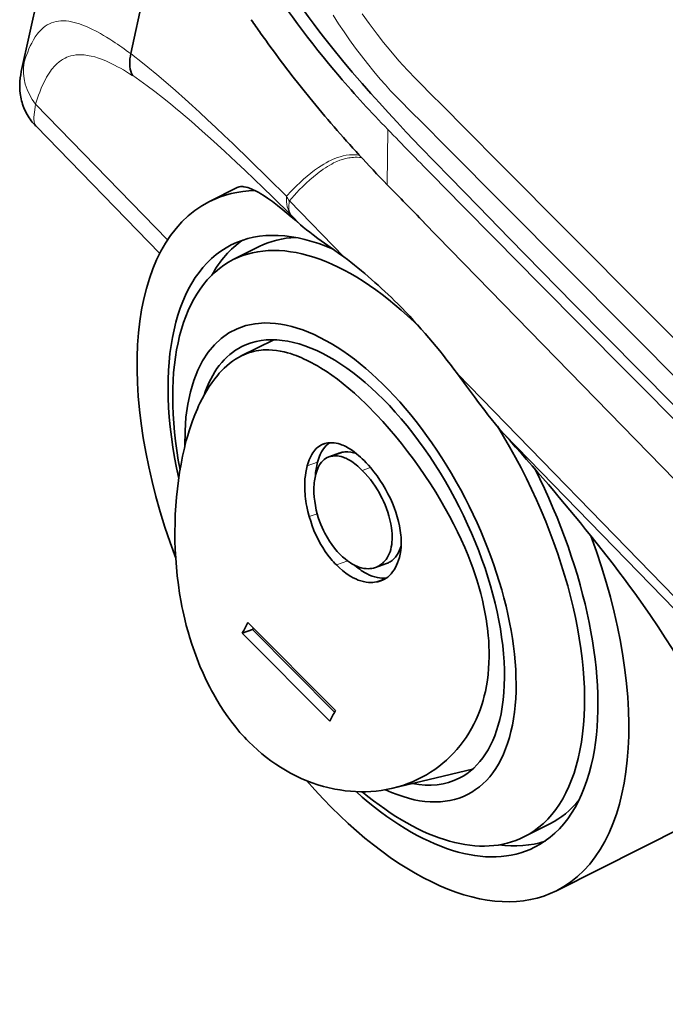
# Model space of a CAD drawing. Extents: x 44 to 2816, y -183 to 759.
# Drawn here: x 2293 to 2316, y 525 to 560 of the extents above; entities that cross this region are included whole.
import ezdxf

# ---------------------------------------------------------------- set-up
doc = ezdxf.new("R2010")
doc.units = 0

msp = doc.modelspace()

# ---------------------------------------------------------------- linework, layer by layer
at = {"color": 7, "lineweight": 35, "ltscale": 0.40253}
msp.add_line((2293.371, 557.718), (2296.807, 573.449), dxfattribs=at)
at = {"color": 7, "lineweight": 35, "ltscale": 0.160663}
msp.add_line((2297.267, 558.355), (2298.638, 564.634), dxfattribs=at)
at = {"color": 7, "lineweight": 13, "ltscale": 0.002039}
msp.add_line((2294.698, 559.514), (2294.78, 559.522), dxfattribs=at)
at = {"color": 7, "lineweight": 13, "ltscale": 0.000153811}
msp.add_line((2297.262, 558.356), (2297.266, 558.353), dxfattribs=at)
at = {"color": 7, "lineweight": 35, "ltscale": 0.000101457}
msp.add_line((2293.37, 557.714), (2293.371, 557.718), dxfattribs=at)
at = {"color": 7, "lineweight": 35, "ltscale": 0.009795}
msp.add_line((2303.387, 557.089), (2303.634, 556.784), dxfattribs=at)
at = {"color": 7, "lineweight": 13, "ltscale": 0.168424}
msp.add_line((2293.881, 556.561), (2298.578, 551.732), dxfattribs=at)
at = {"color": 7, "lineweight": 35, "ltscale": 0.157913}
msp.add_line((2293.894, 555.777), (2298.298, 551.249), dxfattribs=at)
at = {"color": 7, "lineweight": 13, "ltscale": 0.049052}
msp.add_line((2306.392, 553.693), (2306.411, 555.655), dxfattribs=at)
at = {"color": 7, "lineweight": 13}
for p, q in [((2308.455, 555.069), (2323.99, 539.451)), ((2308.888, 546.964), (2328.782, 526.511)), ((2330.285, 524.525), (2310.565, 544.799))]:
    msp.add_line(p, q, dxfattribs=at)
at = {"color": 7, "lineweight": 13, "ltscale": 0.000248156}
msp.add_line((2304.041, 554.189), (2304.033, 554.183), dxfattribs=at)
at = {"color": 7, "lineweight": 35, "ltscale": 0.000102507}
msp.add_line((2307.975, 554.053), (2307.972, 554.056), dxfattribs=at)
at = {"color": 7, "lineweight": 35, "ltscale": 0.027517}
msp.add_line((2300.065, 553.094), (2301.048, 553.589), dxfattribs=at)
at = {"color": 7, "lineweight": 13, "ltscale": 0.06942}
msp.add_line((2302.908, 553.113), (2304.844, 551.122), dxfattribs=at)
at = {"color": 7, "lineweight": 13, "ltscale": 0.011681}
msp.add_line((2303.3, 552.268), (2302.975, 552.603), dxfattribs=at)
at = {"color": 7, "lineweight": 35}
msp.add_line((2329.423, 530.041), (2307.699, 552.351), dxfattribs=at)
at = {"color": 7, "lineweight": 35, "ltscale": 0.025885}
msp.add_line((2300.913, 551.024), (2301.838, 551.49), dxfattribs=at)
at = {"color": 7, "lineweight": 35, "ltscale": 0.032427}
msp.add_line((2301.196, 547.601), (2302.36, 548.174), dxfattribs=at)
at = {"color": 7, "lineweight": 35, "ltscale": 0.005328}
msp.add_line((2305.628, 545.893), (2305.78, 545.743), dxfattribs=at)
at = {"color": 7, "lineweight": 35, "ltscale": 0.004767}
msp.add_line((2299.399, 545.109), (2299.462, 545.289), dxfattribs=at)
at = {"color": 7, "lineweight": 35, "ltscale": 0.000756153}
msp.add_line((2304.125, 544.465), (2304.096, 544.454), dxfattribs=at)
at = {"color": 7, "lineweight": 13, "ltscale": 0.010587}
msp.add_line((2304.882, 544.182), (2304.483, 544.04), dxfattribs=at)
at = {"color": 7, "lineweight": 13, "ltscale": 0.009732}
msp.add_line((2303.911, 543.813), (2303.544, 543.683), dxfattribs=at)
at = {"color": 7, "lineweight": 35, "ltscale": 0.010334}
msp.add_line((2304.706, 544.144), (2304.317, 544.005), dxfattribs=at)
at = {"color": 7, "lineweight": 35, "ltscale": 0.002642}
msp.add_line((2305.64, 543.798), (2305.567, 543.874), dxfattribs=at)
at = {"color": 7, "lineweight": 35, "ltscale": 0.003051}
msp.add_line((2303.544, 543.683), (2303.515, 543.564), dxfattribs=at)
at = {"color": 7, "lineweight": 13, "ltscale": 0.007743}
msp.add_line((2305.796, 543.624), (2305.504, 543.52), dxfattribs=at)
at = {"color": 7, "lineweight": 13, "ltscale": 0.007501}
msp.add_line((2303.617, 541.879), (2303.9, 541.98), dxfattribs=at)
at = {"color": 7, "lineweight": 35, "ltscale": 0.000750897}
msp.add_line((2306.888, 540.872), (2306.881, 540.843), dxfattribs=at)
at = {"color": 7, "lineweight": 13, "ltscale": 0.010599}
msp.add_line((2304.983, 540.301), (2304.584, 540.159), dxfattribs=at)
at = {"color": 7, "lineweight": 35, "ltscale": 0.010355}
msp.add_line((2306.36, 540.207), (2305.969, 540.069), dxfattribs=at)
at = {"color": 7, "lineweight": 13, "ltscale": 0.010151}
msp.add_line((2306.115, 540.139), (2306.497, 540.275), dxfattribs=at)
at = {"color": 7, "lineweight": 13, "ltscale": 0.011037}
msp.add_line((2306.356, 539.693), (2305.94, 539.546), dxfattribs=at)
at = {"color": 7, "lineweight": 35, "ltscale": 0.001872}
msp.add_line((2305.94, 539.546), (2306.014, 539.557), dxfattribs=at)
at = {"color": 7, "lineweight": 35, "ltscale": 0.009762}
msp.add_line((2301.6, 537.858), (2301.232, 537.727), dxfattribs=at)
at = {"color": 7, "lineweight": 35, "ltscale": 0.110396}
msp.add_line((2304.548, 534.981), (2301.434, 538.112), dxfattribs=at)
at = {"color": 7, "lineweight": 35, "ltscale": 0.001607}
msp.add_line((2301.63, 537.915), (2301.6, 537.858), dxfattribs=at)
at = {"color": 7, "lineweight": 35, "ltscale": 0.103445}
msp.add_line((2301.6, 537.858), (2304.518, 534.924), dxfattribs=at)
at = {"color": 7, "lineweight": 35, "ltscale": 0.110397}
msp.add_line((2301.232, 537.727), (2304.346, 534.596), dxfattribs=at)
at = {"color": 7, "lineweight": 35, "ltscale": 0.004723}
msp.add_line((2309.755, 535.182), (2309.693, 535.003), dxfattribs=at)
at = {"color": 7, "lineweight": 35, "ltscale": 0.005189}
msp.add_line((2301.615, 533.717), (2301.467, 533.862), dxfattribs=at)
at = {"color": 7, "lineweight": 35, "ltscale": 0.072819}
msp.add_line((2306.591, 532.214), (2309.425, 532.889), dxfattribs=at)
at = {"color": 7, "lineweight": 35, "ltscale": 0.025887}
msp.add_line((2311.256, 530.481), (2312.181, 530.947), dxfattribs=at)
at = {"color": 7, "lineweight": 35, "ltscale": 0.127012}
msp.add_line((2312.413, 528.567), (2316.951, 530.852), dxfattribs=at)
at = {"color": 7, "lineweight": 35}
for points in [[(2308.082, 554.508), (2307.578, 555.032), (2307.07, 555.567), (2306.739, 555.921), (2306.421, 556.264), (2306.111, 556.603), (2305.807, 556.943), (2305.501, 557.291), (2305.149, 557.701), (2304.801, 558.115), (2304.459, 558.534), (2304.123, 558.958), (2303.957, 559.172), (2303.792, 559.387), (2303.576, 559.676), (2303.362, 559.968), (2303.151, 560.261), (2302.881, 560.649), (2302.616, 561.04), (2302.356, 561.436), (2302.102, 561.837)], [(2297.324, 557.584), (2297.293, 557.654), (2297.268, 557.729), (2297.249, 557.809), (2297.236, 557.894), (2297.23, 557.984), (2297.23, 558.078), (2297.238, 558.175), (2297.25, 558.264), (2297.267, 558.355)], [(2293.37, 557.719), (2293.348, 557.605), (2293.33, 557.489), (2293.318, 557.366), (2293.314, 557.268), (2293.313, 557.168), (2293.32, 557.04), (2293.33, 556.94), (2293.339, 556.876), (2293.351, 556.811), (2293.364, 556.746), (2293.38, 556.681), (2293.398, 556.617), (2293.418, 556.554), (2293.44, 556.491), (2293.464, 556.429), (2293.49, 556.368), (2293.517, 556.308), (2293.547, 556.248), (2293.579, 556.19), (2293.612, 556.133), (2293.647, 556.077), (2293.684, 556.023), (2293.723, 555.97), (2293.762, 555.919), (2293.804, 555.869), (2293.846, 555.821), (2293.89, 555.774)], [(2308.083, 554.508), (2308.613, 553.96), (2309.621, 552.922), (2310.741, 551.774), (2311.875, 550.617), (2313.027, 549.445), (2314.199, 548.257), (2315.386, 547.057), (2317.657, 544.768), (2319.788, 542.627), (2322.329, 540.073), (2323.574, 538.822)], [(2307.975, 554.053), (2309.068, 552.94), (2310.22, 551.772), (2311.823, 550.15), (2314.868, 547.078), (2317.167, 544.761), (2321.766, 540.132), (2325.215, 536.663)], [(2301.048, 553.589), (2301.086, 553.605), (2301.128, 553.616), (2301.172, 553.623), (2301.22, 553.625), (2301.253, 553.624), (2301.288, 553.62), (2301.361, 553.607), (2301.427, 553.59), (2301.496, 553.566), (2301.569, 553.537), (2301.626, 553.512), (2301.685, 553.483)], [(2301.685, 553.483), (2301.751, 553.449), (2301.819, 553.411), (2301.895, 553.366), (2301.974, 553.316), (2302.134, 553.21), (2302.305, 553.088), (2302.485, 552.951), (2302.675, 552.801), (2302.823, 552.679), (2302.976, 552.55), (2303.136, 552.413), (2303.3, 552.268)], [(2304.844, 551.122), (2304.655, 551.26), (2304.529, 551.35), (2304.282, 551.525), (2304.042, 551.696), (2303.925, 551.779), (2303.756, 551.903), (2303.632, 551.997), (2303.513, 552.089), (2303.404, 552.179), (2303.3, 552.268)], [(2301.909, 547.806), (2301.974, 547.811), (2302.04, 547.815), (2302.107, 547.817), (2302.174, 547.816), (2302.309, 547.809), (2302.446, 547.794), (2302.585, 547.772), (2302.725, 547.742), (2302.838, 547.713), (2302.952, 547.679), (2303.067, 547.641), (2303.153, 547.609), (2303.239, 547.576), (2303.327, 547.539), (2303.415, 547.5), (2303.547, 547.438), (2303.679, 547.37), (2303.812, 547.298), (2303.912, 547.24), (2304.012, 547.18), (2304.112, 547.118), (2304.213, 547.053), (2304.414, 546.915), (2304.616, 546.768), (2304.817, 546.611), (2305.021, 546.445), (2305.224, 546.269), (2305.427, 546.085), (2305.628, 545.893)], [(2299.462, 545.289), (2299.546, 545.507), (2299.634, 545.718), (2299.68, 545.82), (2299.728, 545.921), (2299.806, 546.077), (2299.888, 546.228), (2299.972, 546.373), (2300.06, 546.512), (2300.15, 546.645), (2300.254, 546.785), (2300.361, 546.918), (2300.416, 546.981), (2300.472, 547.042), (2300.529, 547.101), (2300.586, 547.157), (2300.683, 547.247), (2300.783, 547.33), (2300.885, 547.407), (2300.988, 547.478), (2301.094, 547.542), (2301.202, 547.6)], [(2310.565, 544.799), (2310.403, 544.984), (2310.244, 545.172), (2310.089, 545.362), (2309.975, 545.506), (2309.862, 545.651), (2309.641, 545.942), (2309.496, 546.137), (2309.209, 546.528), (2308.888, 546.964)], [(2305.78, 545.743), (2305.895, 545.626), (2306.009, 545.506), (2306.236, 545.261), (2306.46, 545.008), (2306.682, 544.746), (2306.9, 544.478), (2307.114, 544.203), (2307.325, 543.923), (2307.531, 543.636), (2307.732, 543.345), (2307.928, 543.048), (2308.118, 542.747), (2308.302, 542.442), (2308.458, 542.171), (2308.608, 541.898), (2308.752, 541.622), (2308.891, 541.344), (2309.023, 541.064), (2309.149, 540.781)], [(2299.004, 539.146), (2298.958, 539.458), (2298.92, 539.77), (2298.889, 540.084), (2298.865, 540.397), (2298.849, 540.711), (2298.839, 541.024), (2298.836, 541.336), (2298.84, 541.647), (2298.851, 541.956), (2298.869, 542.263), (2298.893, 542.567), (2298.923, 542.868), (2298.96, 543.166), (2299.003, 543.46), (2299.053, 543.749), (2299.109, 544.033), (2299.172, 544.312), (2299.206, 544.449), (2299.241, 544.585), (2299.291, 544.762), (2299.343, 544.937), (2299.399, 545.109)], [(2305.567, 543.874), (2305.501, 543.938), (2305.435, 544), (2305.373, 544.055), (2305.311, 544.108), (2305.213, 544.186), (2305.114, 544.256), (2305.015, 544.319), (2304.916, 544.373), (2304.865, 544.397), (2304.815, 544.419), (2304.766, 544.438), (2304.717, 544.455), (2304.644, 544.477), (2304.572, 544.493), (2304.5, 544.504), (2304.43, 544.509), (2304.377, 544.51), (2304.325, 544.507)], [(2304.096, 544.454), (2304.034, 544.425), (2303.975, 544.39), (2303.919, 544.349), (2303.865, 544.301), (2303.815, 544.248), (2303.776, 544.199), (2303.739, 544.146), (2303.705, 544.09), (2303.68, 544.046), (2303.658, 544), (2303.616, 543.903), (2303.577, 543.796), (2303.544, 543.683)], [(2304.334, 544.508), (2304.276, 544.463), (2304.221, 544.412), (2304.171, 544.355), (2304.123, 544.293), (2304.079, 544.226), (2304.054, 544.182), (2304.03, 544.136), (2304.006, 544.086), (2303.984, 544.035), (2303.945, 543.928), (2303.911, 543.813)], [(2303.85, 543.392), (2303.882, 543.494), (2303.918, 543.588), (2303.938, 543.633), (2303.96, 543.676), (2303.983, 543.717), (2304.007, 543.755), (2304.049, 543.812), (2304.095, 543.863), (2304.145, 543.908), (2304.198, 543.947), (2304.254, 543.979), (2304.285, 543.993), (2304.317, 544.005)], [(2304.483, 544.04), (2304.549, 544.043), (2304.617, 544.039), (2304.686, 544.03), (2304.755, 544.014), (2304.826, 543.993), (2304.87, 543.976), (2304.914, 543.958), (2305.003, 543.913), (2305.092, 543.861), (2305.181, 543.801), (2305.233, 543.762), (2305.284, 543.721), (2305.341, 543.673), (2305.398, 543.623), (2305.504, 543.52)], [(2303.515, 543.564), (2303.494, 543.455), (2303.477, 543.342), (2303.464, 543.225), (2303.457, 543.104), (2303.454, 542.995), (2303.455, 542.884), (2303.459, 542.772), (2303.465, 542.688), (2303.474, 542.603), (2303.484, 542.516), (2303.497, 542.428), (2303.512, 542.335), (2303.53, 542.242), (2303.57, 542.06), (2303.617, 541.879)], [(2305.504, 543.52), (2305.603, 543.417), (2305.698, 543.309), (2305.79, 543.196), (2305.878, 543.079), (2305.963, 542.958), (2306.042, 542.832), (2306.101, 542.733), (2306.156, 542.632), (2306.208, 542.53), (2306.257, 542.428), (2306.314, 542.296), (2306.364, 542.168), (2306.408, 542.043), (2306.45, 541.908), (2306.486, 541.771), (2306.517, 541.628), (2306.53, 541.555), (2306.542, 541.48), (2306.554, 541.379), (2306.562, 541.279), (2306.565, 541.213), (2306.566, 541.147), (2306.564, 541.06), (2306.559, 540.975), (2306.549, 540.892), (2306.534, 540.801), (2306.514, 540.714), (2306.49, 540.631), (2306.46, 540.553), (2306.427, 540.483), (2306.39, 540.417), (2306.35, 540.357), (2306.306, 540.301), (2306.263, 540.256), (2306.217, 540.213), (2306.167, 540.174), (2306.115, 540.139)], [(2306.828, 541.547), (2306.792, 541.71), (2306.748, 541.873), (2306.696, 542.037), (2306.638, 542.199), (2306.573, 542.361), (2306.502, 542.52), (2306.418, 542.689), (2306.329, 542.856), (2306.233, 543.018), (2306.133, 543.176), (2306.027, 543.328), (2305.917, 543.476), (2305.802, 543.617), (2305.722, 543.709), (2305.64, 543.798)], [(2304.716, 540.534), (2304.613, 540.644), (2304.514, 540.761), (2304.42, 540.884), (2304.332, 541.012), (2304.249, 541.145), (2304.171, 541.286), (2304.122, 541.384), (2304.075, 541.487), (2304.03, 541.594), (2303.981, 541.722), (2303.937, 541.853), (2303.899, 541.983), (2303.867, 542.109), (2303.849, 542.191), (2303.833, 542.273), (2303.809, 542.425), (2303.792, 542.575), (2303.782, 542.724), (2303.781, 542.869), (2303.783, 542.942), (2303.787, 543.013), (2303.794, 543.081), (2303.802, 543.149), (2303.811, 543.213), (2303.823, 543.276), (2303.836, 543.335), (2303.85, 543.392)], [(2303.617, 541.879), (2303.667, 541.714), (2303.723, 541.55), (2303.785, 541.387), (2303.853, 541.227), (2303.928, 541.072), (2304.009, 540.921), (2304.095, 540.777), (2304.186, 540.638), (2304.282, 540.506), (2304.383, 540.379)], [(2306.823, 540.423), (2306.838, 540.483), (2306.851, 540.544), (2306.862, 540.607), (2306.871, 540.67), (2306.884, 540.8), (2306.89, 540.932), (2306.888, 541.066), (2306.883, 541.145), (2306.877, 541.223), (2306.868, 541.304), (2306.856, 541.385), (2306.828, 541.547)], [(2313.636, 541.196), (2314.044, 540.682), (2314.441, 540.17), (2314.637, 539.913), (2314.829, 539.657), (2315.015, 539.406), (2315.197, 539.156), (2315.484, 538.755), (2315.762, 538.357), (2316.029, 537.962), (2316.286, 537.571), (2316.531, 537.185), (2316.652, 536.989), (2316.77, 536.795), (2316.879, 536.61), (2316.985, 536.427), (2317.142, 536.149), (2317.291, 535.874), (2317.432, 535.603), (2317.564, 535.335)], [(2309.149, 540.781), (2309.267, 540.495), (2309.379, 540.208), (2309.432, 540.062), (2309.483, 539.916), (2309.531, 539.773), (2309.577, 539.63), (2309.65, 539.388), (2309.717, 539.145), (2309.777, 538.902), (2309.832, 538.66), (2309.879, 538.417), (2309.92, 538.175), (2309.939, 538.044), (2309.957, 537.913), (2309.971, 537.784), (2309.984, 537.655), (2310, 537.462), (2310.01, 537.269), (2310.016, 537.077), (2310.016, 536.887), (2310.01, 536.677), (2309.998, 536.469), (2309.979, 536.263), (2309.954, 536.059), (2309.922, 535.858), (2309.883, 535.66), (2309.845, 535.498), (2309.802, 535.339), (2309.755, 535.182)], [(2305.969, 540.069), (2305.907, 540.049), (2305.842, 540.036), (2305.777, 540.028), (2305.71, 540.025), (2305.642, 540.028), (2305.599, 540.032), (2305.556, 540.039), (2305.512, 540.047), (2305.467, 540.058), (2305.377, 540.086), (2305.311, 540.112), (2305.245, 540.142), (2305.179, 540.176), (2305.129, 540.204), (2305.08, 540.235), (2304.981, 540.303), (2304.891, 540.374), (2304.802, 540.451), (2304.716, 540.534)], [(2306.162, 539.597), (2306.228, 539.623), (2306.291, 539.654), (2306.351, 539.69), (2306.409, 539.731), (2306.463, 539.776), (2306.495, 539.807), (2306.526, 539.839), (2306.556, 539.874), (2306.584, 539.909), (2306.637, 539.986), (2306.683, 540.064), (2306.725, 540.147), (2306.762, 540.235), (2306.795, 540.327), (2306.823, 540.423)], [(2304.584, 540.159), (2304.691, 540.055), (2304.802, 539.959), (2304.858, 539.913), (2304.915, 539.87), (2305.002, 539.809), (2305.09, 539.754), (2305.179, 539.704), (2305.269, 539.66), (2305.362, 539.622), (2305.454, 539.591), (2305.545, 539.567), (2305.636, 539.55), (2305.727, 539.54), (2305.816, 539.538), (2305.879, 539.54), (2305.94, 539.546)], [(2305.243, 540.143), (2305.354, 540.051), (2305.411, 540.008), (2305.469, 539.967), (2305.525, 539.93), (2305.58, 539.896), (2305.671, 539.844), (2305.763, 539.8), (2305.855, 539.763), (2305.948, 539.732), (2306.04, 539.71), (2306.12, 539.697), (2306.199, 539.69), (2306.278, 539.689), (2306.356, 539.693)], [(2301.467, 533.862), (2301.386, 533.945), (2301.307, 534.029), (2301.152, 534.202), (2301.002, 534.382), (2300.856, 534.567), (2300.716, 534.758), (2300.581, 534.954), (2300.45, 535.154), (2300.325, 535.36), (2300.205, 535.569), (2300.14, 535.689), (2300.076, 535.81), (2299.953, 536.056), (2299.837, 536.306), (2299.728, 536.56), (2299.625, 536.818), (2299.528, 537.079), (2299.438, 537.343), (2299.368, 537.563), (2299.303, 537.785), (2299.242, 538.009), (2299.186, 538.234), (2299.151, 538.384), (2299.118, 538.535), (2299.086, 538.687), (2299.057, 538.84), (2299.004, 539.146)], [(2309.693, 535.003), (2309.626, 534.83), (2309.553, 534.661), (2309.473, 534.495), (2309.388, 534.334), (2309.296, 534.178), (2309.199, 534.025), (2309.095, 533.878), (2308.987, 533.735), (2308.872, 533.598), (2308.753, 533.465), (2308.628, 533.338), (2308.499, 533.217), (2308.365, 533.101), (2308.226, 532.99), (2308.083, 532.885), (2307.936, 532.787), (2307.785, 532.694), (2307.625, 532.605), (2307.461, 532.522), (2307.293, 532.447), (2307.122, 532.378), (2306.948, 532.316), (2306.771, 532.262), (2306.592, 532.215)], [(2306.35, 532.164), (2306.172, 532.135), (2305.993, 532.113), (2305.812, 532.098), (2305.63, 532.09), (2305.448, 532.089), (2305.264, 532.094), (2305.081, 532.107), (2304.897, 532.126), (2304.713, 532.152), (2304.53, 532.184), (2304.428, 532.205), (2304.326, 532.228), (2304.225, 532.253), (2304.124, 532.279), (2303.923, 532.339), (2303.723, 532.407), (2303.525, 532.482), (2303.329, 532.565), (2303.135, 532.656), (2302.943, 532.754), (2302.767, 532.853), (2302.593, 532.958), (2302.422, 533.069), (2302.254, 533.186), (2302.09, 533.31), (2301.928, 533.44), (2301.77, 533.575), (2301.615, 533.717)]]:
    msp.add_lwpolyline(points, dxfattribs=at)
at = {"color": 7, "lineweight": 13}
for points in [[(2304.462, 559.724), (2304.658, 559.418), (2304.854, 559.126), (2305.051, 558.845), (2305.263, 558.554), (2305.474, 558.274), (2305.689, 558.001), (2305.914, 557.724), (2306.145, 557.449), (2306.327, 557.24), (2306.511, 557.036), (2306.698, 556.838), (2306.894, 556.643), (2307.189, 556.348), (2307.677, 555.852), (2308.456, 555.069)], [(2325.676, 539.092), (2310.385, 554.463), (2309.238, 555.617), (2308.304, 556.555), (2307.995, 556.867), (2307.542, 557.328), (2307.404, 557.463), (2307.109, 557.765), (2306.805, 558.105), (2306.518, 558.442), (2306.263, 558.755), (2306.036, 559.045), (2305.748, 559.429), (2305.501, 559.777)], [(2293.471, 558.049), (2293.532, 558.238), (2293.564, 558.327), (2293.597, 558.414), (2293.643, 558.526), (2293.691, 558.632), (2293.741, 558.733), (2293.804, 558.847), (2293.869, 558.952), (2293.903, 559.002), (2293.938, 559.049), (2293.986, 559.109), (2294.036, 559.165), (2294.087, 559.217), (2294.153, 559.276), (2294.222, 559.329), (2294.294, 559.376), (2294.368, 559.417), (2294.446, 559.451), (2294.527, 559.479), (2294.611, 559.5), (2294.698, 559.514)], [(2294.78, 559.522), (2294.87, 559.523), (2294.964, 559.518), (2295.061, 559.507), (2295.161, 559.489), (2295.253, 559.468), (2295.348, 559.442), (2295.445, 559.411), (2295.52, 559.385), (2295.597, 559.356), (2295.738, 559.296), (2295.884, 559.228), (2296.035, 559.152), (2296.191, 559.067), (2296.296, 559.006), (2296.403, 558.942), (2296.516, 558.872), (2296.632, 558.798)], [(2295.054, 558.249), (2294.994, 558.226), (2294.935, 558.199), (2294.878, 558.169), (2294.837, 558.145), (2294.796, 558.119), (2294.716, 558.06), (2294.64, 557.995), (2294.567, 557.923), (2294.528, 557.881), (2294.49, 557.836), (2294.45, 557.787), (2294.412, 557.736), (2294.34, 557.629), (2294.271, 557.515), (2294.205, 557.393), (2294.142, 557.263), (2294.082, 557.125), (2294.024, 556.981), (2293.986, 556.881), (2293.95, 556.777), (2293.881, 556.561)], [(2297.331, 557.568), (2297.11, 557.708), (2297.002, 557.774), (2296.896, 557.835), (2296.792, 557.892), (2296.691, 557.946), (2296.542, 558.021), (2296.397, 558.087), (2296.257, 558.145), (2296.12, 558.194), (2295.984, 558.237), (2295.852, 558.27), (2295.787, 558.283), (2295.724, 558.294), (2295.662, 558.303), (2295.602, 558.309), (2295.503, 558.315), (2295.407, 558.315), (2295.314, 558.308), (2295.224, 558.294), (2295.138, 558.275), (2295.054, 558.249)], [(2297.267, 558.355), (2297.414, 558.243), (2297.564, 558.127), (2297.872, 557.88), (2298.189, 557.617), (2298.517, 557.338), (2298.853, 557.044), (2299.2, 556.735), (2299.452, 556.506), (2299.708, 556.271), (2299.996, 556.004), (2300.289, 555.73), (2300.59, 555.446), (2300.894, 555.155), (2301.516, 554.555), (2302.154, 553.929), (2302.809, 553.28)], [(2299.811, 555.6), (2299.422, 555.942), (2299.045, 556.264), (2298.861, 556.417), (2298.68, 556.565), (2298.396, 556.792), (2298.119, 557.007), (2297.848, 557.21), (2297.583, 557.402), (2297.324, 557.584)], [(2293.881, 556.561), (2293.863, 556.457), (2293.848, 556.36), (2293.836, 556.27), (2293.828, 556.187), (2293.822, 556.089), (2293.822, 556.003), (2293.825, 555.964), (2293.829, 555.929), (2293.839, 555.881), (2293.853, 555.84), (2293.871, 555.806), (2293.894, 555.777)], [(2302.975, 552.603), (2302.306, 553.259), (2301.978, 553.577), (2301.654, 553.889), (2301.335, 554.194), (2301.02, 554.491), (2300.608, 554.875), (2300.205, 555.245), (2299.811, 555.6)], [(2303.944, 554.303), (2304.036, 554.364), (2304.13, 554.422), (2304.22, 554.475), (2304.313, 554.525), (2304.377, 554.558), (2304.443, 554.588), (2304.531, 554.626), (2304.622, 554.66), (2304.715, 554.689), (2304.821, 554.717), (2304.931, 554.738), (2305.043, 554.751), (2305.1, 554.756), (2305.158, 554.758), (2305.236, 554.758), (2305.315, 554.754), (2305.396, 554.746)], [(2305.483, 554.654), (2305.402, 554.662), (2305.322, 554.666), (2305.244, 554.666), (2305.188, 554.664), (2305.132, 554.66), (2305.075, 554.653), (2305.019, 554.645), (2304.911, 554.623), (2304.805, 554.594), (2304.703, 554.56), (2304.603, 554.52), (2304.543, 554.492), (2304.484, 554.464), (2304.416, 554.428), (2304.349, 554.39)], [(2302.809, 553.28), (2302.985, 553.471), (2303.075, 553.564), (2303.166, 553.655), (2303.289, 553.774), (2303.415, 553.889), (2303.543, 554), (2303.674, 554.106), (2303.807, 554.207), (2303.944, 554.303)], [(2304.033, 554.183), (2303.897, 554.082), (2303.764, 553.976), (2303.635, 553.865), (2303.508, 553.749), (2303.384, 553.629), (2303.262, 553.505), (2303.171, 553.409), (2303.082, 553.312), (2302.908, 553.113)]]:
    msp.add_lwpolyline(points, dxfattribs=at)
at = {"color": 7, "lineweight": 35}
for centre, radius, start, end in [((2329.384, 578.706), 32.521, 212.1458, 220.5913), ((2334.372, 582.006), 39.758, 214.3659, 215.2041), ((2336.11, 583.258), 41.9, 215.2322, 218.6501), ((2334.998, 583.448), 39.871, 220.5168, 224.1936), ((2339.166, 585.743), 45.839, 219.1802, 222.548), ((2636.805, 876.693), 460.679, 224.17711, 224.45502), ((2347.668, 593.694), 57.48, 222.65643, 224.10117), ((2528.083, 768.58), 308.746, 224.10716, 224.45485), ((2294.873, 537.748), 16.682, 44.5423, 53.2935), ((2290.482, 533.401), 22.863, 36.3865, 44.5892), ((2302.114, 545.786), 2.03, 95.8133, 116.6906), ((2244.409, 485.249), 89.009, 38.94399, 41.9913), ((2304.388, 543.717), 0.792, 94.5697, 109.4081), ((2304.947, 543.455), 0.729, 95.1376, 109.294), ((2304.962, 543.281), 0.904, 68.5662, 95.0856), ((2306.177, 543.208), 2.346, 165.0511, 177.0973), ((2304.531, 543.392), 0.65, 94.2753, 109.2764), ((2307.174, 542.717), 3.64, 219.9392, 224.6332), ((2305.72, 540.77), 0.744, 289.6081, 302.0638), ((2306.133, 540.842), 0.674, 289.6397, 302.7033), ((2305.842, 540.493), 0.952, 280.4406, 289.6895), ((2305.551, 536.546), 4.454, 280.3345, 283.5142)]:
    msp.add_arc(centre, radius, start, end, dxfattribs=at)
at = {"color": 7, "lineweight": 13}
for centre, radius, start, end in [((2290.163, 548.919), 11.809, 53.0492, 56.7847), ((2299.051, 556.172), 5.887, 161.4093, 164.7721), ((2306.363, 550.968), 3.971, 120.4658, 125.7873), ((2304.75, 554.315), 2.199, 208.0651, 213.1204)]:
    msp.add_arc(centre, radius, start, end, dxfattribs=at)
for centre, major_axis, ratio, start_param, end_param in [((2295.439, 557.7), (1.921, -0.556), 0.945328, 3.25385, 4.081535), ((2304.458, 553.935), (-1.405, -1.423), 0.611926, 5.660694, 6.185018), ((2304.458, 553.935), (-1.434, -1.394), 0.456352, 5.713993, 6.195957)]:
    msp.add_ellipse(centre, major_axis=major_axis, ratio=ratio, start_param=start_param, end_param=end_param, dxfattribs=at)
at = {"color": 7, "lineweight": 35}
for centre, major_axis, ratio, start_param, end_param in [((2228.135, 498.563), (65.716, 63.919), 0.456352, 6.140505, 6.140897), ((2306.239, 540.83), (-6.174, 12.263), 0.505421, 6.047183, 6.283162), ((2306.239, 540.83), (-6.174, 12.263), 0.505421, 6.283162, 7.638714), ((2306.239, 540.83), (-5.396, 10.718), 0.505421, 5.733707, 6.283258), ((2306.085, 540.753), (-5.171, 10.272), 0.505421, 5.295747, 6.283144), ((2306.239, 540.83), (-5.396, 10.718), 0.505421, 0.000073, 1.10259), ((2307.009, 541.218), (5.396, -10.718), 0.505421, 3.212784, 3.471902), ((2307.009, 541.218), (-5.171, 10.272), 0.505421, 6.056231, 6.283144), ((2306.085, 540.753), (-5.171, 10.272), 0.505421, 6.283144, 7.338016), ((2305.083, 540.248), (-4.159, 8.26), 0.505421, 3.716321, 7.096907), ((2305.083, 540.248), (-3.867, 7.681), 0.505421, 3.716321, 6.283258), ((2305.083, 540.248), (-3.867, 7.681), 0.505421, 0.000073, 0.471981), ((2306.085, 540.753), (-5.171, 10.272), 0.505421, 3.716321, 4.885208), ((2306.239, 540.83), (-5.396, 10.718), 0.505421, 3.716321, 4.713297), ((2306.239, 540.83), (-6.174, 12.263), 0.505421, 3.141635, 4.492145), ((2305.058, 542.579), (1.438, -2.305), 0.523865, 0.001362, 0.457193), ((2283.945, 534.848), (18.384, 18.287), 0.469064, 5.295895, 5.315168), ((2287.059, 531.717), (-18.384, -18.287), 0.469064, 2.154302, 2.173575), ((2305.083, 540.248), (-3.867, 7.681), 0.505421, 3.141666, 3.716321), ((2305.083, 540.248), (-4.159, 8.26), 0.505421, 2.571373, 3.716321), ((2306.085, 540.753), (-5.171, 10.272), 0.505421, 3.141552, 3.716321), ((2306.239, 540.83), (-5.396, 10.718), 0.505421, 3.141666, 3.716321), ((2306.239, 540.83), (-6.174, 12.263), 0.505421, 2.041709, 3.141635), ((2305.083, 540.248), (-3.867, 7.681), 0.505421, 2.771859, 3.141666), ((2306.239, 540.83), (-5.396, 10.718), 0.505421, 2.232342, 3.141666), ((2306.085, 540.753), (-5.171, 10.272), 0.505421, 2.278613, 3.141552), ((2307.009, 541.218), (-5.171, 10.272), 0.505421, 3.141552, 3.368545), ((2307.009, 541.218), (5.396, -10.718), 0.505421, 5.952878, 6.211987)]:
    msp.add_ellipse(centre, major_axis=major_axis, ratio=ratio, start_param=start_param, end_param=end_param, dxfattribs=at)

doc.saveas('drawing.dxf')
